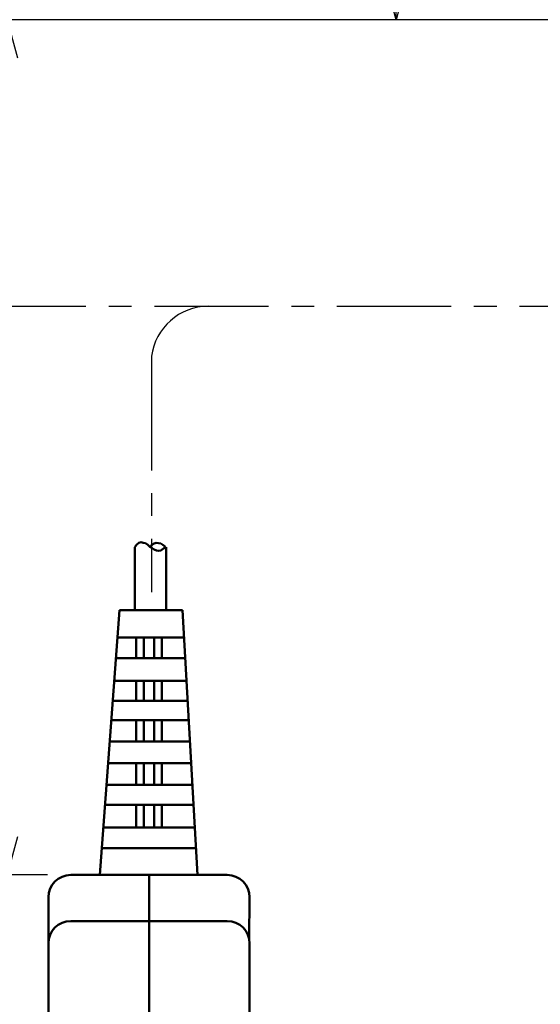
# Model space of a CAD drawing. Units: millimetres. Extents: x -114 to 276, y -177 to 109.
# Drawn here: x 25 to 50, y -80 to -34 of the extents above; entities that cross this region are included whole.
import ezdxf

# ---------------------------------------------------------------- set-up
doc = ezdxf.new("R2010")
doc.units = ezdxf.units.MM
doc.header["$LTSCALE"] = 0.16889
doc.linetypes.add('CENTER', pattern=[50.8, 31.75, -6.35, 6.35, -6.35])
doc.layers.add('0001_01', color=7, linetype='Continuous')
doc.layers.add('0001_02', color=7, linetype='Continuous')
doc.styles.get("Standard").update_dxf_attribs({"font": 'txt', "bigfont": 'extfont2'})
doc.dimstyles.get("Standard").update_dxf_attribs({"dimtxt": 2.5, "dimasz": 2.5, "dimexe": 1.25, "dimexo": 0.625, "dimtad": 1, "dimzin": 0, "dimdsep": 46, "dimtxsty": 'Standard', "dimcen": 2.5, "dimadec": 0, "dimazin": 0, "dimtfac": 0.75, "dimtmove": 0, "dimatfit": 3, "dimfxl": 1, "dimarcsym": 0})

# ---------------------------------------------------------------- blocks, each defined once
blk = doc.blocks.new('_OPEN30')
at = {"color": 0, "linetype": 'ByBlock', "lineweight": -2}
for p, q in [((-1, 0.267949), (0, 0)), ((0, 0), (-1, -0.267949)), ((0, 0), (-1, 0))]:
    blk.add_line(p, q, dxfattribs=at)
blk = doc.blocks.new('*D58')
at = {"layer": '0001_02', "color": 0, "linetype": 'Continuous', "lineweight": 25}
for p, q in [((50.64, -34.103), (1.283, -34.103)), ((2.283, -35.903), (2.283, -72.528)), ((4.273, -74.328), (1.283, -74.328))]:
    blk.add_line(p, q, dxfattribs=at)
at = {"layer": 'Defpoints', "color": 0}
for p in [(51.64, -34.103), (2.283, -74.328), (5.273, -74.328)]:
    blk.add_point(p, dxfattribs=at)
at = {"layer": '0001_02', "color": 0, "lineweight": 25, "xscale": 1.8, "yscale": 1.8, "zscale": 1.8}
for p, rotation in [((2.283, -34.103), 90.00000000000001), ((2.283, -74.328), 270)]:
    blk.add_blockref('_OPEN30', p, dxfattribs=dict(at, rotation=rotation))
at = {"layer": '0001_02', "color": 0, "lineweight": 25, "insert": (-1.13, -58.424), "char_height": 3, "attachment_point": 5, "rotation": 90}
blk.add_mtext('\\W0.7000;全長 約350', dxfattribs=at)
blk = doc.blocks.new('*D59')
at = {"layer": '0001_02', "color": 0, "linetype": 'Continuous', "lineweight": 25}
for p, q in [((50.722, -34.103), (23.58, -34.103)), ((24.58, -35.903), (24.58, -72.528)), ((26.468, -74.328), (23.58, -74.328))]:
    blk.add_line(p, q, dxfattribs=at)
at = {"layer": 'Defpoints', "color": 0}
for p in [(51.722, -34.103), (24.58, -74.328), (27.468, -74.328)]:
    blk.add_point(p, dxfattribs=at)
at = {"layer": '0001_02', "color": 0, "lineweight": 25, "xscale": 1.8, "yscale": 1.8, "zscale": 1.8}
for p, rotation in [((24.58, -34.103), 90.00000000000001), ((24.58, -74.328), 270)]:
    blk.add_blockref('_OPEN30', p, dxfattribs=dict(at, rotation=rotation))
at = {"layer": '0001_02', "color": 0, "lineweight": 25, "insert": (21.166, -57.374), "char_height": 3, "attachment_point": 5, "rotation": 90}
blk.add_mtext('\\W0.7000;全長 約2500', dxfattribs=at)
blk = doc.blocks.new('*D62')
at = {"color": 0, "linetype": 'Continuous', "lineweight": 25}
for p, q in [((51.235, 36.325), (41.351, 36.325)), ((42.851, -32.103), (42.851, 34.325)), ((50.681, -34.103), (41.351, -34.103))]:
    blk.add_line(p, q, dxfattribs=at)
at = {"layer": 'Defpoints', "color": 0}
for p in [(42.851, 36.325), (52.235, 36.325), (51.681, -34.103)]:
    blk.add_point(p, dxfattribs=at)
at = {"color": 0, "lineweight": 25, "xscale": 2, "yscale": 2, "zscale": 2}
for p, rotation in [((42.851, 36.325), 90), ((42.851, -34.103), 270)]:
    blk.add_blockref('_OPEN30', p, dxfattribs=dict(at, rotation=rotation))
at = {"color": 0, "lineweight": 25, "insert": (40.265, 1.111), "char_height": 3.5, "attachment_point": 5, "rotation": 90}
blk.add_mtext('\\W0.7000;117', dxfattribs=at)
blk = doc.blocks.new('*D75')
at = {"layer": '0001_02', "color": 0, "linetype": 'Continuous', "lineweight": 25}
for p, q in [((50.518, -34.103), (-21.602, -34.103)), ((-20.602, -35.903), (-20.602, -85.229)), ((-17.516, -87.029), (-21.602, -87.029))]:
    blk.add_line(p, q, dxfattribs=at)
at = {"layer": 'Defpoints', "color": 0}
for p in [(51.518, -34.103), (-20.602, -87.029), (-16.516, -87.029)]:
    blk.add_point(p, dxfattribs=at)
at = {"layer": '0001_02', "color": 0, "lineweight": 25, "xscale": 1.8, "yscale": 1.8, "zscale": 1.8}
for p, rotation in [((-20.602, -34.103), 90.00000000000001), ((-20.602, -87.029), 270)]:
    blk.add_blockref('_OPEN30', p, dxfattribs=dict(at, rotation=rotation))
at = {"layer": '0001_02', "color": 0, "lineweight": 25, "insert": (-24.015, -59.414), "char_height": 3, "attachment_point": 5, "rotation": 90}
blk.add_mtext('\\W0.7000;全長 約350', dxfattribs=at)

msp = doc.modelspace()

# ---------------------------------------------------------------- linework, layer by layer
at = {"layer": '0001_01', "color": 6, "linetype": 'CENTER', "lineweight": 25}
for p, q in [((-11.3998911, -47.5691573), (82.1669666, -47.5691573)), ((31.3576258, -49.93495), (31.3576258, -61.0290391))]:
    msp.add_line(p, q, dxfattribs=at)
at = {"layer": '0001_01', "color": 6, "linetype": 'Continuous', "lineweight": 50}
for p, q in [((31.3191034, -58.912454), (31.3792461, -58.8047814)), ((31.3792461, -58.8047814), (31.4834453, -58.7422618)), ((31.4834453, -58.7422618), (31.5876446, -58.7005821)), ((31.5876446, -58.7005821), (31.6918439, -58.721422)), ((31.6918439, -58.721422), (31.7960431, -58.7422618)), ((31.7960431, -58.7422618), (31.9002424, -58.8047814)), ((31.9002424, -58.8047814), (32.0148616, -58.8881408)), ((30.5839652, -61.8801552), (30.5839652, -58.912454)), ((32.0542416, -58.912454), (32.0542416, -61.8801552)), ((28.9371786, -74.3278803), (29.8541322, -61.8801552)), ((29.8541322, -61.8801552), (32.8133915, -61.8801552)), ((32.8133915, -61.8801552), (33.5219466, -74.3278803)), ((29.7603183, -63.1536866), (32.8858841, -63.1536866)), ((30.6408367, -63.1536866), (30.6408367, -64.1339808)), ((31.0055341, -64.1339808), (31.0055341, -63.1536866)), ((31.4848508, -63.1536866), (31.4848508, -64.1339808)), ((31.8391283, -64.1339808), (31.8391283, -63.1536866)), ((29.6881056, -64.1339808), (32.9416848, -64.1339808)), ((29.6100103, -65.1941309), (33.0020312, -65.1941309)), ((30.6408367, -65.1941309), (30.6408367, -66.1314435)), ((31.0055341, -66.1314435), (31.0055341, -65.1941309)), ((31.4848508, -65.1941309), (31.4848508, -66.1314435)), ((31.8391283, -66.1314435), (31.8391283, -65.1941309)), ((29.5409638, -66.1314435), (33.0553853, -66.1314435)), ((29.4734441, -67.0480288), (33.1075596, -67.0480288)), ((30.6408367, -67.0480288), (30.6408367, -68.0521042)), ((31.0055341, -68.0521042), (31.0055341, -67.0480288)), ((31.4848508, -67.0480288), (31.4848508, -68.0521042)), ((31.8391283, -68.0521042), (31.8391283, -67.0480288)), ((29.3994795, -68.0521042), (33.164714, -68.0521042)), ((29.324438, -69.0707995), (33.2227007, -69.0707995)), ((30.6408367, -69.0707995), (30.6408367, -70.0925486)), ((31.0055341, -70.0925486), (31.0055341, -69.0707995)), ((31.4848508, -69.0707995), (31.4848508, -70.0925486)), ((31.8391283, -70.0925486), (31.8391283, -69.0707995)), ((29.2491715, -70.0925486), (33.2808611, -70.0925486)), ((29.1799001, -71.032915), (33.3343891, -71.032915)), ((30.6408367, -71.032915), (30.6408367, -72.0961188)), ((31.0055341, -72.0961188), (31.0055341, -71.032915)), ((31.4848508, -71.032915), (31.4848508, -72.0961188)), ((31.8391283, -72.0961188), (31.8391283, -71.032915)), ((29.1015798, -72.0961188), (33.3949092, -72.0961188)), ((29.029592, -73.0733593), (33.4505362, -73.0733593)), ((27.5679694, -74.3278803), (34.9193512, -74.3278803)), ((31.2436603, -83.8730299), (31.2436603, -74.3278803)), ((26.517772, -76.4952252), (26.517772, -75.3780777)), ((35.9695486, -75.3780777), (35.9567063, -77.3816882)), ((26.517772, -76.4952252), (26.517772, -77.5454226)), ((34.9193512, -76.4952252), (27.5679694, -76.4952252)), ((26.517772, -77.5454226), (26.517772, -94.8067296)), ((35.9695486, -94.8067296), (35.9695486, -77.5454226))]:
    msp.add_line(p, q, dxfattribs=at)
msp.add_lwpolyline([(30.5839652, -58.912454), (30.6602711, -58.8047814), (30.7644703, -58.7005821), (30.8686696, -58.6797422), (30.9728689, -58.7005821), (31.0770682, -58.721422), (31.1812674, -58.8047814), (31.2854667, -58.8881408), (31.389666, -58.9610803), (31.4938653, -59.0235999), (31.5980645, -59.0652796), (31.7022638, -59.0861194), (31.8064631, -59.0652796), (31.9210823, -58.9715002), (32.0252815, -58.9298205)], dxfattribs=at)
at = {"layer": '0001_01', "color": 6, "linetype": 'CENTER', "lineweight": 25}
msp.add_arc((34.0711389, -50.3077405), 2.739001, 91.00070869, 172.17750387, dxfattribs=at)
at = {"layer": '0001_01', "color": 6, "linetype": 'Continuous', "lineweight": 50}
for centre, start, end in [((27.5679694, -75.3780777), 90, 180), ((34.9193512, -75.3780777), 0, 90), ((27.5679694, -77.5454226), 90, 180), ((34.9193512, -77.5454226), 0, 90)]:
    msp.add_arc(centre, 1.0501974, start, end, dxfattribs=at)

# ---------------------------------------------------------------- dimensions: what is measured, and where the dimension line sits
at = {"color": 7, "linetype": 'Continuous', "lineweight": 25}
dim = msp.add_linear_dim(base=(42.8513847, 36.3245788), p1=(51.6808231, -34.1030619), p2=(52.2348762, 36.3245788), angle=90, text='\\W0.7000;117', dimstyle='Standard', override={"dimtxt": 3.5, "dimasz": 2, "dimexe": 1.5, "dimexo": 1, "dimgap": 0.8, "dimdec": 6, "dimblk": 'OPEN30', "dimclrd": 0, "dimclre": 0, "dimclrt": 0, "dimtp": 0, "dimtm": 0, "dimlwd": 25, "dimlwe": 25}, dxfattribs=at)
dim.commit()
dim.dimension.update_dxf_attribs({"geometry": '*D62', "text_midpoint": (42.8513847, 1.1107584), "dimtype": 160})
at = {"layer": '0001_02', "color": 7, "linetype": 'Continuous', "lineweight": 25}
for base, p1, p2, text, picture, middle in [((-20.6018731, -87.028923), (51.5177023, -34.1030619), (-16.5163078, -87.028923), '\\W0.7000;全長 約350', '*D75', (-20.6018731, -59.4139996)), ((2.2830691, -74.3278803), (51.6400429, -34.1030619), (5.2734697, -74.3278803), '\\W0.7000;全長 約350', '*D58', (2.2830691, -58.4238382)), ((24.579827, -74.3278803), (51.7216032, -34.1030619), (27.4683265, -74.3278803), '\\W0.7000;全長 約2500', '*D59', (24.579827, -57.373838))]:
    dim = msp.add_linear_dim(base=base, p1=p1, p2=p2, angle=270, text=text, dimstyle='Standard', override={"dimtxt": 3, "dimasz": 1.8, "dimexe": 1, "dimexo": 1, "dimgap": 1, "dimdec": 3, "dimblk": 'OPEN30', "dimclrd": 0, "dimclre": 0, "dimclrt": 0, "dimtp": 0, "dimtm": 0, "dimlwd": 25, "dimlwe": 25}, dxfattribs=at)
    dim.commit()
    dim.dimension.update_dxf_attribs({"geometry": picture, "text_midpoint": middle, "dimtype": 160})

doc.saveas('drawing.dxf')
